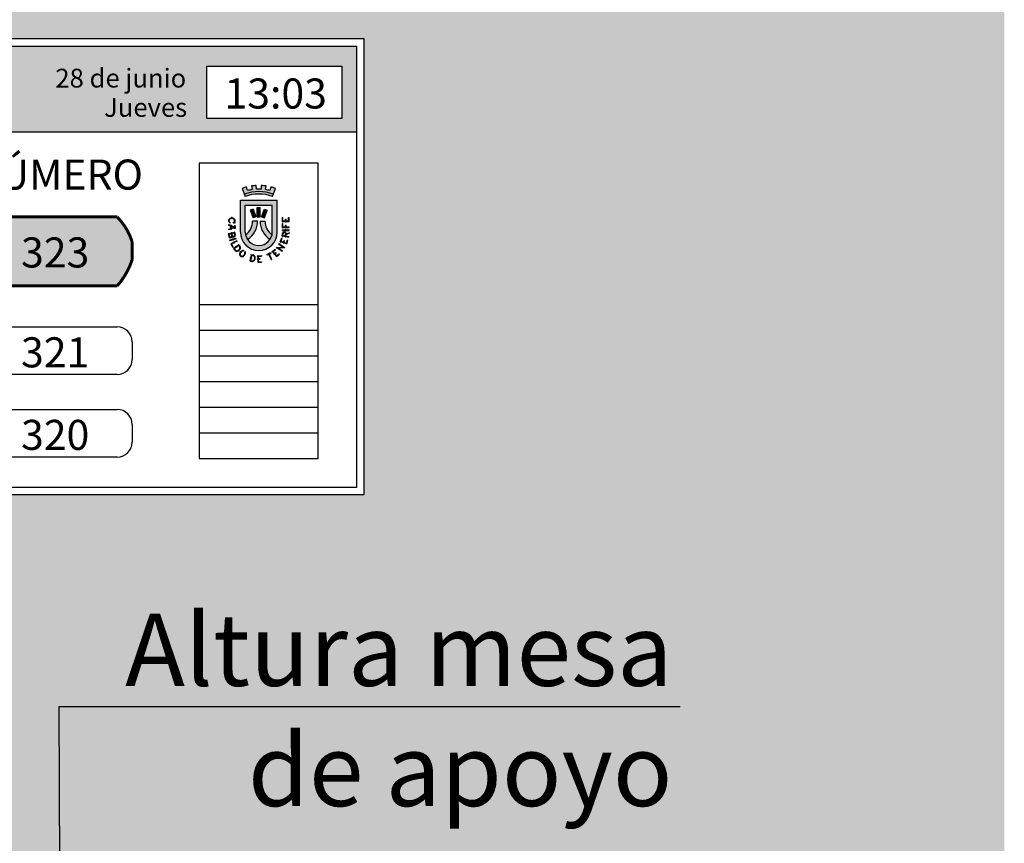
# Model space of a CAD drawing. Units: millimetres. Extents: x -0.9 to 13.3, y -0.1 to 10.8.
# Drawn here: x 3.1 to 4.4, y 8 to 9.1 of the extents above; entities that cross this region are included whole.
import ezdxf

# ---------------------------------------------------------------- set-up
doc = ezdxf.new("R2010")
doc.units = ezdxf.units.MM
doc.linetypes.add('LÍNEAS_OCULTAS2', pattern=[0.1875, 0.125, -0.0625])
doc.layers.add('Cotas', color=3, linetype='Continuous')
doc.styles.add('Directriz', font='verdana.ttf', dxfattribs={"height": 0.144})
doc.dimstyles.new('directriz', dxfattribs={"dimscale": 0.075, "dimtxt": 0.144, "dimasz": 2.2, "dimexe": 1.5, "dimexo": 3, "dimgap": 0.75, "dimtad": 0, "dimtih": 1, "dimtoh": 1, "dimzin": 0, "dimdsep": 46, "dimtxsty": 'Directriz', "dimblk": 'ARCHTICK', "dimcen": 2.5, "dimdle": 1.5, "dimclrd": 256, "dimclre": 256, "dimclrt": 4, "dimadec": 0, "dimazin": 0, "dimtfac": 1, "dimtmove": 0, "dimatfit": 3, "dimfxl": 0.44, "dimtolj": 1, "dimtzin": 0, "dimarcsym": 0})

# ---------------------------------------------------------------- blocks, each defined once
blk = doc.blocks.new('_ArchTick')
at = {"color": 0, "linetype": 'ByBlock', "const_width": 0.15}
blk.add_lwpolyline([(-0.5, -0.5), (0.5, 0.5)], dxfattribs=at)
blk = doc.blocks.new('Panel gestor turnos')
at = {"true_color": 0xb8b8b8}
h = blk.add_hatch(color=9, dxfattribs=at)
h.paths.add_polyline_path([(0.7177644754551693, -0.1063215296751423), (0.7177644754551693, -0.03646720271285631), (0.8971966771982807, -0.03646720271285631), (0.8971966771982807, -0.1063215296751423)])
h.paths.add_polyline_path([(0.9167118336199565, -0.009999999999990905), (0.01000000000021828, -0.009999999999990905), (0.01000000000021828, -0.1241457308960889), (0.9167118336199565, -0.1241457308960889)])
for points in [[(0.7718472716119322, -0.2021689234738915), (0.7706033928698162, -0.1974308886856306, 0.02431993129657644), (0.7646985456053699, -0.199292254935699), (0.7675287085426135, -0.2069503428838289, -0.1788705494680771), (0.8060189244911271, -0.2069503428838289), (0.8088490874283707, -0.199292254935699, 0.024319931296514), (0.8029442401643792, -0.1974308886856306), (0.8017003614222631, -0.2021689234738915, 0.02567933070792909), (0.7957931230957911, -0.2009382850776547), (0.7965447319775194, -0.1960976970899537, 0.02567933070791179), (0.790042268171419, -0.1954275707489614), (0.789790848813027, -0.2003197069168436, 0.02567933070787091), (0.7837567842207136, -0.2003197069168436), (0.7835053648627763, -0.1954275707489614, 0.02567933070791126), (0.7770029010562212, -0.1960976970899537), (0.7777545099379495, -0.2009382850776547, 0.02567933070791032)], [(0.7675287085426135, -0.2069503428838289), (0.7686607737177837, -0.2100135780633536, -0.1788705494680418), (0.8048868593164116, -0.2100135780633536), (0.8060189244911271, -0.2069503428838289, 0.1788705494680771)]]:
    blk.add_hatch(color=164).paths.add_polyline_path(points)
h = blk.add_hatch(color=164)
edge = h.paths.add_edge_path()
edge.add_line((0.7622808542732855, -0.2149380088931139), (0.8112667787609098, -0.2149380088931139))
edge.add_line((0.8112667787609098, -0.2149380088931139), (0.8112667787609098, -0.2573924767823428))
edge.add_arc((0.7867738165168703, -0.2573924767823428), 0.02449296224375225, -180, 0, ccw=False)
edge.add_line((0.7622808542732855, -0.2573924767823428), (0.7622808542732855, -0.2149380088931139))
edge = h.paths.add_edge_path(flags=16)
edge.add_line((0.7688123108714535, -0.2214694654915093), (0.804735322162287, -0.2214694654915093))
edge.add_line((0.804735322162287, -0.2214694654915093), (0.804735322162287, -0.2573924767823428))
edge.add_arc((0.7867738165168703, -0.2573924767823428), 0.01796150564541831, -180, 0, ccw=False)
edge.add_line((0.7688123108714535, -0.2573924767823428), (0.7688123108714535, -0.2214694654915093))
at = {"true_color": 0xb8b8b8, "transparency": 33554508}
h = blk.add_hatch(color=9, dxfattribs=at)
h.dxf.hatch_style = 1
h.paths.add_polyline_path([(0.6183420161655704, -0.2707011305678861, 0.04714440886017699), (0.6124841517889763, -0.256558994944271, 0.1989123673800722), (0.5983420161655886, -0.2507011305679043), (0.4297612322834539, -0.2507011305679043, 0.19891236737934), (0.4156190966596114, -0.2565589949440437, 0.04714440886029606), (0.4097612322834721, -0.2707011305678861), (0.4097612322834721, -0.2940404585626766, 0.03790102571758094), (0.4156190966596114, -0.3081825941865191, 0.1989123673792511), (0.4297612322834539, -0.3140404585626584), (0.5983420161655886, -0.3140404585626584, 0.1989123673793599), (0.6124841517889763, -0.3081825941865191, 0.03790102571750847), (0.6183420161655704, -0.2940404585626766)])
h.paths.add_polyline_path([(0.5983420161655886, -0.2373307789594037), (0.4297612322834539, -0.2373307789594037, 0.07374870391157566), (0.4156190966596114, -0.2565589949440437, -0.1989123673793363), (0.4297612322834539, -0.2507011305679043), (0.5983420161655886, -0.2507011305679043, -0.1989123673800751), (0.6124841517889763, -0.256558994944271, 0.07374870391182818)])
h.paths.add_polyline_path([(0.6124841517889763, -0.3081825941865191, -0.1989123673793584), (0.5983420161655886, -0.3140404585626584), (0.4297612322834539, -0.3140404585626584, -0.1989123673792576), (0.4156190966596114, -0.3081825941865191, 0.06274068895552427), (0.4297612322834539, -0.329132446079484), (0.5983420161655886, -0.329132446079484, 0.06274068895538973)])
h.paths.add_polyline_path([(0.2746557280961497, -0.2390719758741398), (0.106074944214015, -0.2390719758741398, 0.0857857422183173), (0.0919328085901725, -0.2565589949440437, -0.1989123673793076), (0.106074944214015, -0.2507011305679043), (0.2746557280961497, -0.2507011305679043, -0.1989123673800762), (0.2887978637195374, -0.256558994944271, 0.08578574221862385)])
h.paths.add_polyline_path([(0.2946557280961315, -0.2707011305678861, 0.05815797052243775), (0.2887978637195374, -0.256558994944271, 0.1989123673801044), (0.2746557280961497, -0.2507011305679043), (0.106074944214015, -0.2507011305679043, 0.1989123673792884), (0.0919328085901725, -0.2565589949440437, 0.05815797052261319), (0.08607494421403317, -0.2707011305678861), (0.08607494421403317, -0.2940404585626766, 0.03275333453278809), (0.0919328085901725, -0.3081825941865191, 0.1989123673792672), (0.106074944214015, -0.3140404585626584), (0.2746557280961497, -0.3140404585626584, 0.1989123673793367), (0.2887978637195374, -0.3081825941865191, 0.03275333453271392), (0.2946557280961315, -0.2940404585626766)])
h.paths.add_polyline_path([(0.2887978637195374, -0.3081825941865191, -0.1989123673793689), (0.2746557280961497, -0.3140404585626584), (0.106074944214015, -0.3140404585626584, -0.1989123673792391), (0.0919328085901725, -0.3081825941865191, 0.05615862388017341), (0.106074944214015, -0.3302277628927186), (0.2746557280961497, -0.3302277628927186, 0.05615862388002955)])
h = blk.add_hatch(color=164)
h.paths.add_polyline_path([(0.7851409523673283, -0.24269669943601), (0.7786094957691603, -0.24269669943601, -0.2396792394580321), (0.769214157915485, -0.2611705814465495, 0.09363901937240679), (0.771803005507536, -0.2673167149275741, 0.2534727247310624)])
h.paths.add_polyline_path([(0.8017446275266593, -0.2673167149275741, 0.09363901937238261), (0.8043334751182556, -0.2611705814465495, -0.2396792394582257), (0.794938137265035, -0.24269669943601), (0.7884066806664123, -0.24269669943601, 0.2534727247311768)])
at = {"color": 4}
for p, q in [((0.7073989511418404, -0.1656987636399663), (0.7073989511418404, -0.5586788002210596)), ((0.8658200208556082, -0.1656987636399663), (0.7073989511418404, -0.1656987636399663)), ((0.8658200208556082, -0.5586788002210596), (0.8658200208556082, -0.1656987636399663)), ((0.7073989511418404, -0.3538237694106101), (0.8658200208556082, -0.3538237694106101)), ((0.7073989511418404, -0.3879662745457608), (0.8658200208556082, -0.3879662745457608)), ((0.7073989511418404, -0.4221087796806842), (0.8658200208556082, -0.4221087796806842)), ((0.7073989511418404, -0.4562512848158349), (0.8658200208556082, -0.4562512848158349)), ((0.7073989511418404, -0.4903937899509856), (0.8658200208556082, -0.4903937899509856)), ((0.7073989511418404, -0.5245362950859089), (0.8658200208556082, -0.5245362950859089)), ((0.7073989511418404, -0.5586788002210596), (0.8658200208556082, -0.5586788002210596))]:
    blk.add_line(p, q, dxfattribs=at)
at = {"color": 164}
for p, q in [((0.7770029010562212, -0.1960976970897264), (0.7777545099379495, -0.2009382850776547)), ((0.7837567842207136, -0.2003197069168436), (0.7835053648627763, -0.1954275707489614)), ((0.790042268171419, -0.1954275707489614), (0.789790848813027, -0.2003197069168436)), ((0.7957931230957911, -0.2009382850776547), (0.7965447319775194, -0.1960976970897264)), ((0.7646985456053699, -0.199292254935699), (0.7686607737177837, -0.2100135780633536)), ((0.7718472716119322, -0.2021689234738915), (0.7706033928698162, -0.1974308886856306)), ((0.8029442401643792, -0.1974308886856306), (0.8017003614222631, -0.2021689234738915)), ((0.8048868593164116, -0.2100135780633536), (0.8088490874283707, -0.199292254935699)), ((0.7622808542732855, -0.2149380088931139), (0.8112667787609098, -0.2149380088931139)), ((0.7622808542732855, -0.2573924767823428), (0.7622808542732855, -0.2149380088931139)), ((0.7688123108714535, -0.2214694654915093), (0.804735322162287, -0.2214694654915093)), ((0.7688123108714535, -0.2573924767823428), (0.7688123108714535, -0.2214694654915093)), ((0.804735322162287, -0.2573924767823428), (0.804735322162287, -0.2214694654915093)), ((0.8112667787609098, -0.2573924767823428), (0.8112667787609098, -0.2149380088931139)), ((0.7793000413385016, -0.2270261605797259), (0.7754709973642093, -0.2284412420485751)), ((0.7754709973642093, -0.2284412420485751), (0.7791502091831717, -0.2383967563812348)), ((0.7793000413385016, -0.2270261605797259), (0.7829792531570092, -0.2369816749123856)), ((0.7847327363301702, -0.2369816749123856), (0.7847327363301702, -0.2247351937905933)), ((0.7847327363301702, -0.2247351937905933), (0.7888148967040252, -0.2247351937905933)), ((0.7888148967040252, -0.2369816749123856), (0.7888148967040252, -0.2247351937905933)), ((0.7905683798767313, -0.2369816749123856), (0.794247591695239, -0.2270261605797259)), ((0.794247591695239, -0.2270261605797259), (0.7980766356695312, -0.2284412420485751)), ((0.7943974238510236, -0.2383967563812348), (0.7980766356695312, -0.2284412420485751)), ((0.7464377399364821, -0.2474403562234784), (0.7492025541159819, -0.2484206556835034)), ((0.7464377399364821, -0.2474403562234784), (0.7464377399364821, -0.2481401625150284)), ((0.7464377399364821, -0.2481401625150284), (0.749056459944768, -0.2490686624589671)), ((0.7486447106193737, -0.2452391410799919), (0.7486447106193737, -0.244498751016863)), ((0.7493466919031562, -0.2479192828882333), (0.749968759082094, -0.2481398445897867)), ((0.7498266985280679, -0.2486419538940936), (0.7546042962571846, -0.2503359109452958)), ((0.750521018096606, -0.2381601265635709), (0.750521018096606, -0.2386816924563391)), ((0.750521018096606, -0.2393426043070122), (0.750521018096606, -0.2398646647061469)), ((0.7511805923554675, -0.2381601265635709), (0.7511805923554675, -0.2386816924563391)), ((0.7511805923554675, -0.2393426043070122), (0.7511805923554675, -0.2398646647061469)), ((0.7530568998326999, -0.2451839179693707), (0.7530568998326999, -0.244498751016863)), ((0.7530568998326999, -0.2451839179693707), (0.7552638705160462, -0.2451839179693707)), ((0.7541489007630844, -0.2445243437107365), (0.7552638705160462, -0.2445243437107365)), ((0.7552638705160462, -0.2451839179693707), (0.7552638705160462, -0.2445243437107365)), ((0.7851409523673283, -0.24269669943601), (0.7786094957691603, -0.24269669943601)), ((0.7829792531570092, -0.2369816749123856), (0.7791502091831717, -0.2383967563812348)), ((0.7847327363301702, -0.2369816749123856), (0.7888148967040252, -0.2369816749123856)), ((0.7884066806664123, -0.24269669943601), (0.794938137265035, -0.24269669943601)), ((0.7905683798767313, -0.2369816749123856), (0.7943974238510236, -0.2383967563812348)), ((0.8182837625181492, -0.2438009400534611), (0.8182837625181492, -0.2381559231380379)), ((0.8182837625181492, -0.2381559231380379), (0.8189433367770107, -0.2381559231380379)), ((0.8182837625181492, -0.2438009400534611), (0.8189433367770107, -0.2438009400534611)), ((0.8182837625181492, -0.2460573783075688), (0.8189433367770107, -0.2460573783075688)), ((0.8182837625181492, -0.251702395222992), (0.8182837625181492, -0.2460573783075688)), ((0.8189433367770107, -0.2426206492746132), (0.8189433367770107, -0.2381559231380379)), ((0.8189433367770107, -0.2426206492746132), (0.822367040678273, -0.2426206492746132)), ((0.8189433367770107, -0.2438009400534611), (0.8189433367770107, -0.2432802235334748)), ((0.8189433367770107, -0.2432802235334748), (0.822367040678273, -0.2432802235334748)), ((0.8189433367770107, -0.2505221044439168), (0.8189433367770107, -0.2460573783075688)), ((0.822367040678273, -0.2402371362838949), (0.8230266149371346, -0.2402371362838949)), ((0.822367040678273, -0.2426206492746132), (0.822367040678273, -0.2402371362838949)), ((0.822367040678273, -0.2438009400534611), (0.822367040678273, -0.2432802235334748)), ((0.822367040678273, -0.2438009400534611), (0.8230266149371346, -0.2438009400534611)), ((0.822367040678273, -0.2481385914534258), (0.8230266149371346, -0.2481385914534258)), ((0.822367040678273, -0.2505221044439168), (0.822367040678273, -0.2481385914534258)), ((0.8230266149371346, -0.2426206492746132), (0.8230266149371346, -0.2402371362838949)), ((0.8230266149371346, -0.2426206492746132), (0.8264503188388517, -0.2426206492746132)), ((0.8230266149371346, -0.2438009400534611), (0.8230266149371346, -0.2432802235334748)), ((0.8230266149371346, -0.2432802235334748), (0.8271098930977132, -0.2432802235334748)), ((0.8230266149371346, -0.2505221044439168), (0.8230266149371346, -0.2481385914534258)), ((0.8264503188388517, -0.2426206492746132), (0.8264503188388517, -0.2381559231380379)), ((0.8264503188388517, -0.2381559231380379), (0.8271098930977132, -0.2381559231380379)), ((0.8271098930977132, -0.2432802235334748), (0.8271098930977132, -0.2381559231380379)), ((0.7499425292294291, -0.2590304194175133), (0.7459643118918393, -0.2599507168420132)), ((0.7459643118918393, -0.2599507168420132), (0.7467217896905822, -0.2632251053503296)), ((0.7490552268627653, -0.2528946131581051), (0.7464377399364821, -0.2538177630169685)), ((0.7492008830581653, -0.253542635877011), (0.7464377399364821, -0.2545171565736837)), ((0.7464377399364821, -0.2538177630169685), (0.7464377399364821, -0.2545171565736837)), ((0.7500911853994694, -0.2596730231414313), (0.7467555717857977, -0.2604446643961182)), ((0.7467555717857977, -0.2604446643961182), (0.7473643934145002, -0.2630764491805166)), ((0.749967094965541, -0.2538245568046023), (0.7493446840767319, -0.2540440721413688)), ((0.7544654754342446, -0.2509864965770703), (0.7496848681439587, -0.2526725477664513)), ((0.7496858349118156, -0.2492918152279344), (0.7544654754342446, -0.2509864965770703)), ((0.7504677728193201, -0.25837444451804), (0.7498251690954021, -0.258523100687853)), ((0.7498251690954021, -0.258523100687853), (0.7499425292294291, -0.2590304194175133)), ((0.7546042962571846, -0.2516369300333281), (0.7498253373710213, -0.2533223998541416)), ((0.7500911853994694, -0.2596730231414313), (0.750700007028172, -0.2623048079256023)), ((0.7504677728193201, -0.25837444451804), (0.7505851329533471, -0.2588817632474729)), ((0.7539207465670188, -0.2581101219927859), (0.7505851329533471, -0.2588817632474729)), ((0.7540694027370591, -0.2587527257169313), (0.7507337891233874, -0.2595243669716183)), ((0.7507337891233874, -0.2595243669716183), (0.75134261075209, -0.2621561517557893)), ((0.7544459901569098, -0.2574541470935401), (0.7538033864329918, -0.2576028032633531)), ((0.7538033864329918, -0.2576028032633531), (0.7539207465670188, -0.2581101219927859)), ((0.7540694027370591, -0.2587527257169313), (0.7546782243657617, -0.2613845105011023)), ((0.7544459901569098, -0.2574541470935401), (0.7553208280896797, -0.2612358543312894)), ((0.7552638705160462, -0.2490949830410045), (0.7546042962571846, -0.2490949830410045)), ((0.7546042962571846, -0.2490949830410045), (0.7546042962571846, -0.2503359109452958)), ((0.7546042962571846, -0.2516369300333281), (0.7546042962571846, -0.2528783575410216)), ((0.7552638705160462, -0.2528783575410216), (0.7546042962571846, -0.2528783575410216)), ((0.7552638705160462, -0.2490949830410045), (0.7552638705160462, -0.2528783575410216)), ((0.8177873913373332, -0.2629633720291622), (0.8184459321469149, -0.2592972279410333)), ((0.8182837625181492, -0.251702395222992), (0.8189433367770107, -0.251702395222992)), ((0.8182837625181492, -0.254479549997086), (0.822367040678273, -0.254479549997086)), ((0.8182837625181492, -0.2551391242559475), (0.8182837625181492, -0.254479549997086)), ((0.8182837625181492, -0.2551391242559475), (0.822367040678273, -0.2551391242559475)), ((0.8186452484696929, -0.2619182855894451), (0.8190951162373494, -0.259413839346962)), ((0.8186452484696929, -0.2619182855894451), (0.822015019306491, -0.2625235895716287)), ((0.8189433367770107, -0.2505221044439168), (0.822367040678273, -0.2505221044439168)), ((0.8189433367770107, -0.251702395222992), (0.8189433367770107, -0.2511816787027783)), ((0.8189433367770107, -0.2511816787027783), (0.822367040678273, -0.2511816787027783)), ((0.822015019306491, -0.2625235895716287), (0.8224648870741476, -0.2600191433291457)), ((0.822367040678273, -0.251702395222992), (0.822367040678273, -0.2511816787027783)), ((0.822367040678273, -0.251702395222992), (0.8230266149371346, -0.251702395222992)), ((0.822367040678273, -0.254479549997086), (0.822367040678273, -0.2539588334768723)), ((0.822367040678273, -0.2539588334768723), (0.8230266149371346, -0.2539588334768723)), ((0.822367040678273, -0.2556598407759338), (0.822367040678273, -0.2551391242559475)), ((0.822367040678273, -0.2556598407759338), (0.8230266149371346, -0.2556598407759338)), ((0.8226642033969256, -0.2626402009775575), (0.8229704591753944, -0.260935253015532)), ((0.8274154518603609, -0.2592853855412613), (0.8229704591753944, -0.260935253015532)), ((0.8230266149371346, -0.2505221044439168), (0.8271098930977132, -0.2505221044439168)), ((0.8230266149371346, -0.251702395222992), (0.8230266149371346, -0.2511816787027783)), ((0.8230266149371346, -0.2511816787027783), (0.8271098930977132, -0.2511816787027783)), ((0.8230266149371346, -0.254479549997086), (0.8230266149371346, -0.2539588334768723)), ((0.8230266149371346, -0.254479549997086), (0.8271098930977132, -0.254479549997086)), ((0.8230266149371346, -0.2551391242559475), (0.8271098930977132, -0.2551391242559475)), ((0.8230266149371346, -0.2556598407759338), (0.8230266149371346, -0.2551391242559475)), ((0.8275508555307169, -0.2585315835606252), (0.8231053622575928, -0.2601816368405707)), ((0.8271098930977132, -0.2511816787027783), (0.8271098930977132, -0.2505221044439168)), ((0.8271098930977132, -0.2551391242559475), (0.8271098930977132, -0.254479549997086)), ((0.8274154518603609, -0.2592853855412613), (0.8275508555307169, -0.2585315835606252)), ((0.08607494421403317, -0.2940404585626766), (0.08607494421403317, -0.2707011305678861)), ((0.2946557280961315, -0.2707011305678861), (0.2946557280961315, -0.2940404585626766)), ((0.4097612322834721, -0.2940404585626766), (0.4097612322834721, -0.2707011305678861)), ((0.6183420161655704, -0.2707011305678861), (0.6183420161655704, -0.2940404585626766)), ((0.7518027859628091, -0.2672226532235982), (0.7478819458183352, -0.2683629045538964)), ((0.7478819458183352, -0.2683629045538964), (0.7480661312688426, -0.2689962401070716)), ((0.7519869714128617, -0.2678559887767733), (0.7480661312688426, -0.2689962401070716)), ((0.7533084312003666, -0.271191999318944), (0.7496410753769851, -0.2729874551944249)), ((0.7496410753769851, -0.2729874551944249), (0.751906311986204, -0.2776143740634325)), ((0.7535984522155559, -0.2717843894047292), (0.7505234864779595, -0.2732898242647934)), ((0.7505234864779595, -0.2732898242647934), (0.7524987020715344, -0.2773243530480158)), ((0.7522907119500815, -0.2665384660210748), (0.7516573763969063, -0.2667226514711274)), ((0.7516573763969063, -0.2667226514711274), (0.7518027859628091, -0.2672226532235982)), ((0.7519869714128617, -0.2678559887767733), (0.7521323809792193, -0.2683559905292441)), ((0.7527657165319397, -0.2681718050791915), (0.7521323809792193, -0.2683559905292441)), ((0.7522907119500815, -0.2665384660210748), (0.7524361215159843, -0.2670384677735456)), ((0.7563569616604582, -0.2658982164432473), (0.7524361215159843, -0.2670384677735456)), ((0.7565411471105108, -0.2665315519964224), (0.7526203069660369, -0.2676718033267207)), ((0.7526203069660369, -0.2676718033267207), (0.7527657165319397, -0.2681718050791915)), ((0.7536718573260259, -0.2704343019202042), (0.7530794672406955, -0.2707243229356209)), ((0.7530794672406955, -0.2707243229356209), (0.7533084312003666, -0.271191999318944)), ((0.7535984522155559, -0.2717843894047292), (0.753827416175227, -0.2722520657880523)), ((0.7536718573260259, -0.2704343019202042), (0.753900821285697, -0.2709019783035274)), ((0.7544198062610121, -0.2719620447726356), (0.753827416175227, -0.2722520657880523)), ((0.7575681771090785, -0.2691065224280464), (0.753900821285697, -0.2709019783035274)), ((0.7578581981242678, -0.2696989125136042), (0.754190842301341, -0.2714943683893125)), ((0.754190842301341, -0.2714943683893125), (0.7544198062610121, -0.2719620447726356)), ((0.7563569616604582, -0.2658982164432473), (0.7565411471105108, -0.2665315519964224)), ((0.7596835176341301, -0.27464240576046), (0.7569677348619734, -0.2767271772925142)), ((0.7575681771090785, -0.2691065224280464), (0.7578581981242678, -0.2696989125136042)), ((0.7598896351755684, -0.2738277282437593), (0.7593664414471277, -0.2742293580802198)), ((0.7593664414471277, -0.2742293580802198), (0.7596835176341301, -0.27464240576046)), ((0.7598896351755684, -0.2738277282437593), (0.7618128301351135, -0.2763330290199519)), ((0.8134431538501303, -0.2738940280794395), (0.814423701072883, -0.2725040809668826)), ((0.8134431538501303, -0.2738940280794395), (0.8139821129343545, -0.2742742402679141)), ((0.8139821129343545, -0.2742742402679141), (0.8142822804516072, -0.2738487462538615)), ((0.8142822804516072, -0.2738487462538615), (0.8198995340462716, -0.2778114743057358)), ((0.814423701072883, -0.2725040809668826), (0.8149626601571072, -0.2728842931553572)), ((0.8146624926398545, -0.2733097871694099), (0.8149626601571072, -0.2728842931553572)), ((0.8146624926398545, -0.2733097871694099), (0.8213356452961307, -0.2780174060758327)), ((0.8154327347619983, -0.2704893094407907), (0.8173099557634487, -0.2651655647730422)), ((0.8154327347619983, -0.2704893094407907), (0.8160547709749153, -0.2707086474285916)), ((0.8160547709749153, -0.2707086474285916), (0.8162279325442796, -0.270217566207748)), ((0.8162279325442796, -0.270217566207748), (0.8194567847622238, -0.2713561011250931)), ((0.8164472705316257, -0.2695955299950583), (0.8179319919763657, -0.265384902760843)), ((0.8164472705316257, -0.2695955299950583), (0.8196761227500247, -0.2707340649121761)), ((0.8173099557634487, -0.2651655647730422), (0.8179319919763657, -0.265384902760843)), ((0.8177873913373332, -0.2629633720291622), (0.8184365754273131, -0.263079983435091)), ((0.8184365754273131, -0.263079983435091), (0.8185286370635367, -0.2625674696796523)), ((0.8185286370635367, -0.2625674696796523), (0.8218984079007896, -0.2631727736618359)), ((0.8192836231928595, -0.2718471823457094), (0.8194567847622238, -0.2713561011250931)), ((0.8192836231928595, -0.2718471823457094), (0.8199056594057765, -0.2720665203335102)), ((0.8196761227500247, -0.2707340649121761), (0.8204687475922583, -0.2684862036985578)), ((0.8199056594057765, -0.2720665203335102), (0.8200788209751408, -0.2715754391126666)), ((0.8200788209751408, -0.2715754391126666), (0.8239297094060021, -0.2729333120175852)), ((0.8202981589629417, -0.2709534028999769), (0.8210907838051753, -0.2687055416863586)), ((0.8202981589629417, -0.2709534028999769), (0.8235270111808859, -0.2720919378170947)), ((0.8204687475922583, -0.2684862036985578), (0.8210907838051753, -0.2687055416863586)), ((0.821806346264566, -0.2636852874172746), (0.8218984079007896, -0.2631727736618359)), ((0.821806346264566, -0.2636852874172746), (0.8224555303545458, -0.2638018988232034)), ((0.8224555303545458, -0.2638018988232034), (0.8225475919907694, -0.2632893850677647)), ((0.8225475919907694, -0.2632893850677647), (0.8265665469180021, -0.2640113004558771)), ((0.8226642033969256, -0.2626402009775575), (0.8266831583241583, -0.2633621163656699)), ((0.8235270111808859, -0.2720919378170947), (0.8250117326256259, -0.2678813105828795)), ((0.8239297094060021, -0.2729333120175852), (0.8256337688385429, -0.2681006485704529)), ((0.8250117326256259, -0.2678813105828795), (0.8256337688385429, -0.2681006485704529)), ((0.8265665469180021, -0.2640113004558771), (0.8266831583241583, -0.2633621163656699)), ((0.7524987020715344, -0.2773243530480158), (0.751906311986204, -0.2776143740634325)), ((0.7564445411339875, -0.2771288071289746), (0.7532055646333902, -0.2796152084977166)), ((0.7532055646333902, -0.2796152084977166), (0.7548116834063876, -0.281707461593669)), ((0.7568461709702206, -0.2776520008574153), (0.7541303881985186, -0.2797367723894695)), ((0.7541303881985186, -0.2797367723894695), (0.7553348771348283, -0.2813058317572086)), ((0.7566506586754258, -0.276314129612274), (0.7561274649469851, -0.2767157594487344)), ((0.7561274649469851, -0.2767157594487344), (0.7564445411339875, -0.2771288071289746)), ((0.7566506586754258, -0.276314129612274), (0.7569677348619734, -0.2767271772925142)), ((0.7568461709702206, -0.2776520008574153), (0.7571632471572229, -0.2780650485376555)), ((0.7576864408852089, -0.277663418701195), (0.7571632471572229, -0.2780650485376555)), ((0.7600851474703632, -0.2751655994889006), (0.7573693646986612, -0.2772503710209548)), ((0.7573693646986612, -0.2772503710209548), (0.7576864408852089, -0.277663418701195)), ((0.7600851474703632, -0.2751655994889006), (0.7612896364066728, -0.2767346588564124)), ((0.7617224334353523, -0.2838202941632062), (0.7621360531743449, -0.2841380199756713)), ((0.7621242307350258, -0.2832972290304951), (0.7625378504740183, -0.2836149548431877)), ((0.7626601790634595, -0.2845406321052906), (0.7630741909629251, -0.284858659159454)), ((0.763061976363133, -0.2840175669725795), (0.7634759882625985, -0.2843355940269703)), ((0.766641017947677, -0.2819828917365612), (0.7665268329774335, -0.2826326513670665)), ((0.7686185419038338, -0.2835019449792071), (0.7680201842617862, -0.283779782911779)), ((0.7767731456137881, -0.2879167106254954), (0.7759698311369903, -0.2912448383658557)), ((0.7764217234171156, -0.2871533716856902), (0.7762669654225647, -0.2877945332611489)), ((0.7762669654225647, -0.2877945332611489), (0.7767731456137881, -0.2879167106254954)), ((0.7764217234171156, -0.2871533716856902), (0.7794919104358087, -0.2878944266781218)), ((0.7774143071892468, -0.2880714686202737), (0.7766109927124489, -0.291399596360634)), ((0.7774143071892468, -0.2880714686202737), (0.7793371524412578, -0.2885355882538079)), ((0.7974172684826044, -0.2870495279412353), (0.8024173077624255, -0.2847449516000324)), ((0.7974172684826044, -0.2870495279412353), (0.7979113250203227, -0.2881214395329152)), ((0.7979113250203227, -0.2881214395329152), (0.7985103344390154, -0.2878453491148321)), ((0.7982923683198351, -0.2873724469420722), (0.7998853776343822, -0.2866382103945853)), ((0.7982923683198351, -0.2873724469420722), (0.7985103344390154, -0.2878453491148321)), ((0.7998853776343822, -0.2866382103945853), (0.8033038068992937, -0.2940548796941584)), ((0.8004843870535296, -0.2863621199765021), (0.8020943887613612, -0.2856200514370357)), ((0.8004843870535296, -0.2863621199765021), (0.8039028163184412, -0.2937787892760753)), ((0.8020943887613612, -0.2856200514370357), (0.8023123548809963, -0.2860929536097956)), ((0.8023123548809963, -0.2860929536097956), (0.802911364299689, -0.2858168631917124)), ((0.8024173077624255, -0.2847449516000324), (0.802911364299689, -0.2858168631917124)), ((0.8043320980395947, -0.2835570223921877), (0.8087183283610102, -0.280003545286263)), ((0.8043320980395947, -0.2835570223921877), (0.8047472929029027, -0.2840695176878398)), ((0.8047472929029027, -0.2840695176878398), (0.8051518944521376, -0.2837417322691635)), ((0.8051518944521376, -0.2837417322691635), (0.8073070790360362, -0.2864019818466659)), ((0.8056643897480171, -0.2833265374056282), (0.8091335232243182, -0.2805160405819151)), ((0.8056643897480171, -0.2833265374056282), (0.8078195743319156, -0.2859867869831305)), ((0.8069024774868012, -0.2867297672653422), (0.8073070790360362, -0.2864019818466659)), ((0.8069024774868012, -0.2867297672653422), (0.807317672350564, -0.2872422625609943)), ((0.807317672350564, -0.2872422625609943), (0.8077222738997989, -0.286914477142318)), ((0.8077222738997989, -0.286914477142318), (0.8102926533470054, -0.2900872220156998)), ((0.8078195743319156, -0.2859867869831305), (0.8096715859569485, -0.2844863913296649)), ((0.8082347691956784, -0.2864992822787826), (0.8100867808207113, -0.284998886625317)), ((0.8082347691956784, -0.2864992822787826), (0.8103899537791222, -0.289159531856285)), ((0.8087183283610102, -0.280003545286263), (0.8091335232243182, -0.2805160405819151)), ((0.8096715859569485, -0.2844863913296649), (0.8100867808207113, -0.284998886625317)), ((0.8102826976887627, -0.2783740437400866), (0.8109448775926467, -0.277435389258244)), ((0.8102826976887627, -0.2783740437400866), (0.8108216567734416, -0.2787542559285612)), ((0.8102926533470054, -0.2900872220156998), (0.8142742821196407, -0.2868615303284514)), ((0.8103899537791222, -0.289159531856285), (0.813859087255878, -0.2863490350327993)), ((0.8108216567734416, -0.2787542559285612), (0.8111218242902396, -0.2783287619145085)), ((0.8109448775926467, -0.277435389258244), (0.8198995340462716, -0.2778114743057358)), ((0.8111218242902396, -0.2783287619145085), (0.8177949769465158, -0.2830363808209313)), ((0.8119981376985379, -0.2781397806593304), (0.8209831056310577, -0.2785171387533865)), ((0.8119981376985379, -0.2781397806593304), (0.8181751891347631, -0.2824974217364797)), ((0.813859087255878, -0.2863490350327993), (0.8142742821196407, -0.2868615303284514)), ((0.8177949769465158, -0.2830363808209313), (0.8181751891347631, -0.2824974217364797)), ((0.8209831056310577, -0.2785171387533865), (0.8213356452961307, -0.2780174060758327)), ((0.7758150731424394, -0.2918859999415417), (0.7748570006706359, -0.2958552892573607)), ((0.7748570006706359, -0.2958552892573607), (0.7774210074981056, -0.2964741668856732)), ((0.7754636509457669, -0.2911226610015092), (0.775308892951216, -0.2917638225771952)), ((0.775308892951216, -0.2917638225771952), (0.7758150731424394, -0.2918859999415417)), ((0.7754636509457669, -0.2911226610015092), (0.7759698311369903, -0.2912448383658557)), ((0.776456234717898, -0.29204075793632), (0.7756529202411002, -0.2953688856766803)), ((0.7756529202411002, -0.2953688856766803), (0.7775757654931112, -0.2958330053102145)), ((0.776456234717898, -0.29204075793632), (0.7769624149091214, -0.2921629353004391)), ((0.7766109927124489, -0.291399596360634), (0.7771171729036723, -0.2915217737249804)), ((0.7771171729036723, -0.2915217737249804), (0.7769624149091214, -0.2921629353004391)), ((0.7846857447257207, -0.2888331614628896), (0.7903279451329581, -0.2886548624439911)), ((0.7846857447257207, -0.2888331614628896), (0.7847065775140436, -0.2894924066356452)), ((0.7847065775140436, -0.2894924066356452), (0.7852270342295924, -0.2894759596974836)), ((0.7848147159052132, -0.2929144023244135), (0.7853351726203073, -0.2928979553860245)), ((0.7848147159052132, -0.2929144023244135), (0.7848355486935361, -0.2935736474971691)), ((0.7848355486935361, -0.2935736474971691), (0.7853560054090849, -0.2935572005590075)), ((0.7852270342295924, -0.2894759596974836), (0.7853351726203073, -0.2928979553860245)), ((0.7853560054090849, -0.2935572005590075), (0.7854849765881227, -0.2976384414203039)), ((0.7854849765881227, -0.2976384414203039), (0.790606720280266, -0.2974765893397944)), ((0.785886279402348, -0.2894551269089334), (0.790348777921281, -0.2893141076169741)), ((0.785886279402348, -0.2894551269089334), (0.7859944177930629, -0.2928771225977016)), ((0.7859944177930629, -0.2928771225977016), (0.7883767415610237, -0.2928018388502096)), ((0.7860152505818405, -0.2935363677704572), (0.7883975743493465, -0.2934610840231926)), ((0.7860152505818405, -0.2935363677704572), (0.7861233889725554, -0.2969583634592254)), ((0.7861233889725554, -0.2969583634592254), (0.7905858874919431, -0.2968173441670388)), ((0.7883767415610237, -0.2928018388502096), (0.7883975743493465, -0.2934610840231926)), ((0.7903279451329581, -0.2886548624439911), (0.790348777921281, -0.2893141076169741)), ((0.7905858874919431, -0.2968173441670388), (0.790606720280266, -0.2974765893397944)), ((0.8033038068992937, -0.2940548796941584), (0.8039028163184412, -0.2937787892760753))]:
    blk.add_line(p, q, dxfattribs=at)
at = {"color": 164, "lineweight": 25, "const_width": 0.004}
for points in [[(0.4097612322834721, -0.2707011305678861, -0.1213149051715355), (0.4297612322834539, -0.2373307789594037), (0.5983420161655886, -0.2373307789594037, -0.1213149051716676), (0.6183420161655704, -0.2707011305678861), (0.6183420161655704, -0.2940404585626766, -0.1008816047194726), (0.5983420161655886, -0.329132446079484), (0.4297612322834539, -0.329132446079484, -0.1008816047196793), (0.4097612322834721, -0.2940404585626766)], [(0.08607494421403317, -0.2940404585626766), (0.08607494421403317, -0.2707011305678861, -0.1446654667897857), (0.106074944214015, -0.2390719758741398), (0.2746557280961497, -0.2390719758741398, -0.1446654667899145), (0.2946557280961315, -0.2707011305678861), (0.2946557280961315, -0.2940404585626766, -0.08907580285851131), (0.2746557280961497, -0.3302277628927186), (0.106074944214015, -0.3302277628927186, -0.08907580285873158)]]:
    blk.add_lwpolyline(points, format="xyb", close=True, dxfattribs=at)
at = {"color": 164}
for centre, radius, start, end in [((0.7867738165168703, -0.2590253409318848), 0.06368170183375584, 92.94198797779833, 98.82596393341417), ((0.7867738165168703, -0.2590253409318848), 0.06368170183375584, 81.17403606658583, 87.05801202220167), ((0.7867738165168703, -0.2590253409318848), 0.06368170183375584, 104.7099398890185, 110.282559088915), ((0.7867738165168703, -0.2590253409318848), 0.05551738108583087, 69.71744091108499, 110.282559088915), ((0.7867738165168703, -0.2590253409318848), 0.05225165278667148, 69.71744091108499, 110.282559088915), ((0.7867738165168703, -0.2590253409318848), 0.0587831093850054, 98.82596393341417, 104.7099398890185), ((0.7867738165168703, -0.2590253409318848), 0.0587831093850054, 87.05801202220167, 92.94198797779833), ((0.7867738165168703, -0.2590253409318848), 0.0587831093850054, 75.29006011098151, 81.17403606658583), ((0.7867738165168703, -0.2590253409318848), 0.06368170183375584, 69.71744091108499, 75.29006011098151), ((0.749265911470502, -0.2421882391704457), 0.00282817153392154, 152.4370526548407, 179.9999999995831), ((0.749265911470502, -0.2421882391704457), 0.002828171533921424, 180.0000000004039, 207.5629473451477), ((0.7500301797704196, -0.24258715986889), 0.003690287395384434, 128.4343551510629, 152.4370526556447), ((0.7500301797704196, -0.2417893184717741), 0.003690287395384365, 207.5629473443553, 231.5656448489371), ((0.7492659114700473, -0.2421882391704457), 0.00216859727506064, 152.4370526549457, 179.9999999996483), ((0.749265911470502, -0.2421882391704457), 0.0021685972750762, 180.0000000002345, 207.562947344973), ((0.7500301797704196, -0.24258715986889), 0.003030713136550515, 128.4343551505542, 152.437052655132), ((0.7500301797704196, -0.2417893184717741), 0.003030713136564225, 207.5629473446465, 231.5656448492138), ((0.7505269832236081, -0.2432131983300678), 0.004489498146986716, 108.1960152067329, 128.4343551503304), ((0.7505269832236081, -0.2411632800105963), 0.004489498147051968, 231.5656448500765, 245.2120441152647), ((0.7505269832236081, -0.2432131983300678), 0.003829923888114127, 108.1960152073097, 128.4343551508879), ((0.7505269832236081, -0.2411632800105963), 0.003829923888163036, 231.5656448501131, 240.5630988108233), ((0.7508508052260368, -0.2441983394551244), 0.005526495604039081, 93.42109074803429, 108.1960152072561), ((0.7590660293712972, -0.2509848640338532), 0.01019133497523336, 162.4941780809315, 165.4273901044308), ((0.7508508052260368, -0.2441983394551244), 0.004866921345214961, 93.88539265896055, 108.1960152075569), ((0.7590660293712972, -0.2509848640338532), 0.00953176071638586, 162.6337978206522, 165.7708630301053), ((0.7508508052260368, -0.2441983394551244), 0.006047212124070625, 90.00000000015633, 93.12619914679935), ((0.7508508052260368, -0.2441983394551244), 0.004346204824962957, 89.99999999742055, 94.3517484362894), ((0.7508508052260368, -0.2441983394555791), 0.006047212124495857, 86.87380085330545, 89.99999999994789), ((0.7508508052264915, -0.2441983394553517), 0.004346204825270023, 85.64825156386749, 90.00000000273579), ((0.7508508052260368, -0.2441983394551244), 0.00552649560404077, 71.8039847927439, 86.57890925196571), ((0.7508508052260368, -0.2441983394551244), 0.004866921345183794, 71.80398479236075, 86.11460734096057), ((0.7511746272289201, -0.2432131983300678), 0.003829923888151576, 51.56564484943765, 71.80398479301991), ((0.7511746272289201, -0.2432131983300678), 0.004489498146966669, 51.56564484951086, 71.80398479312704), ((0.7511746272289201, -0.2411632800108237), 0.003829923888131399, 299.4369011896194, 308.4343551502938), ((0.7516714306816539, -0.24258715986889), 0.003030713136538797, 27.56294734459982, 51.5656448491772), ((0.7516714306816539, -0.2417893184717741), 0.003030713136552708, 308.4343551510262, 332.4370526556216), ((0.7516714306816539, -0.24258715986889), 0.00369028739542004, 27.5629473450312, 51.56564484961257), ((0.7516714306816539, -0.2417893184717741), 0.003690287395429864, 312.1712527699376, 332.4370526549457), ((0.7524356989820262, -0.2421882391704457), 0.002168597275056861, 359.9999999999218, 27.56294734464652), ((0.7524356989820262, -0.2421882391704457), 0.002168597275072302, 332.4370526554584, 1.693581756785693e-10), ((0.7524356989820262, -0.2421882391704457), 0.002828171533913688, 359.9999999997655, 27.56294734449487), ((0.7524356989820262, -0.2421882391704457), 0.002828171533913828, 332.4370526555051, 2.214683835796676e-10), ((0.7557493976746628, -0.24269669943601), 0.02286009809416878, 306.0865811073937, 0), ((0.7557493976746628, -0.24269669943601), 0.02939155469250271, 303.1065675354573, 0), ((0.8177982353590778, -0.24269669943601), 0.02939155469250271, 180, 236.8934324645427), ((0.8177982353590778, -0.24269669943601), 0.02286009809416878, 180, 233.9134188926064), ((0.7590660293712972, -0.2509848640338532), 0.01019133497523336, 169.1625905889014, 190.8004772119163), ((0.7590660293712972, -0.2509848640338532), 0.01019133497523336, 194.5352241436169, 197.4682565542609), ((0.7590660293712972, -0.2509848640338532), 0.00953176071638586, 169.768731185098, 190.1984997493616), ((0.7590660293712972, -0.2509848640338532), 0.00953176071638586, 194.1958117066515, 197.332657174056), ((0.7530104175589258, -0.2617703311284458), 0.002371426209584266, 223.6038405375874, 13.02534252467397), ((0.7530104175589258, -0.2617703311284458), 0.001711851950736765, 193.0253425246613, 13.02534252467397), ((0.7867738165168703, -0.2573924767823428), 0.02449296224375225, 180, 0), ((0.7867738165168703, -0.2573924767823428), 0.01796150564541831, 180, 0), ((0.8207800016557485, -0.2597164913379402), 0.002371426209584235, 348.6883289795954, 169.8166927368061), ((0.8207800016557485, -0.2597164913379402), 0.001711851950736733, 349.8166927368061, 169.8166927368061), ((0.7490322002213361, -0.2626906285531732), 0.002371426209584205, 193.0253425246613, 342.4468445117468), ((0.7490322002213361, -0.2626906285531732), 0.001711851950736703, 193.0253425246613, 13.02534252466127), ((0.7570550723644374, -0.2799853233273097), 0.002828171533902695, 217.5116585852167, 245.0746059299397), ((0.7570550723644374, -0.2799853233273097), 0.002168597275038611, 217.5116585846433, 245.0746059293919), ((0.7574184005616189, -0.2792035072493491), 0.003690287395392112, 245.0746059295957, 269.0773034341993), ((0.7574184005616189, -0.2792035072493491), 0.003030713136538239, 245.0746059298814, 269.0773034344859), ((0.7574312705696684, -0.2784044001298298), 0.004489498146999491, 269.0773034344077, 289.3156433780039), ((0.7574312705696684, -0.2784044001298298), 0.003829923888214275, 269.0773034344859, 289.3156433780862), ((0.7570882607797103, -0.2774257745581963), 0.004866921345188634, 289.3156433775876, 307.5116585846695), ((0.7570882607797103, -0.2774257745579689), 0.005526495604095571, 289.3156433778348, 307.5116585849014), ((0.7570882607797103, -0.2774257745581963), 0.004866921345182721, 307.5116585857847, 325.7076737928533), ((0.7570882607797103, -0.2774257745581963), 0.005526495604028851, 307.511658585162, 325.7076737922534), ((0.7579450008697677, -0.2780100348973065), 0.003829923888132821, 325.7076737918414, 345.9460137354293), ((0.7657333274169105, -0.2868937774196638), 0.004489498147024673, 160.6660152068322, 180.9043551503982), ((0.7649342162185349, -0.2869063916184587), 0.003690287395379321, 180.9043551506847, 204.9070526552574), ((0.7595694411770637, -0.2780551672865386), 0.002168597275074134, 9.948711240379783, 37.51165858513335), ((0.7667118431349991, -0.287237100468019), 0.005526495604042326, 145.8910907479031, 160.6660152071039), ((0.7579450008697677, -0.2780100348973065), 0.004489498146990146, 325.7076737918199, 345.9460137354041), ((0.7587202891236302, -0.2782041120694885), 0.003030713136543251, 345.9460137355367, 9.94871124013148), ((0.7667118431349991, -0.2872371004682464), 0.006047212124279412, 142.4699999994178, 145.5961991460516), ((0.7595694411770637, -0.2780551672865386), 0.002828171533926241, 9.948711239814516, 37.51165858454955), ((0.7657333274169105, -0.2868937774198912), 0.003829923888163356, 160.6660152062592, 180.9043551498507), ((0.7649342162185349, -0.2869063916184587), 0.003030713136543968, 180.9043551510625, 204.9070526556305), ((0.7667118431349991, -0.2872371004677916), 0.006047212123985477, 139.3438008541296, 142.470000000757), ((0.7667118431349991, -0.287237100468019), 0.004866921345173644, 146.3553926586615, 160.666015207281), ((0.7641522838725905, -0.2872694695238351), 0.002168597275060242, 204.9070526552802, 232.470000000012), ((0.7587202891236302, -0.2782041120694885), 0.003690287395389781, 345.9460137364088, 9.94871124097521), ((0.7667118431349991, -0.287237100468019), 0.005526495604014274, 124.2739847933339, 139.048909252549), ((0.7667118431349991, -0.287237100468019), 0.004866921345171875, 124.2739847933701, 138.5846073419567), ((0.7667118431345443, -0.2872371004677916), 0.004346204824860068, 142.4700000008301, 146.8217484396803), ((0.7667118431349991, -0.2872371004682464), 0.004346204825183819, 138.1182515607181, 142.4699999995846), ((0.7661278570835748, -0.2863801733897162), 0.004489498147033341, 104.0356448491027, 124.2739847926763), ((0.7661278570835748, -0.2863801733897162), 0.00382992388817633, 104.0356448489131, 124.2739847924884), ((0.7659340281052209, -0.2856048230478336), 0.003690287395383307, 78.95492192787655, 104.035644849049), ((0.7659340281052209, -0.2856048230478336), 0.003030713136545845, 78.72027440738977, 104.0356448496114), ((0.7635236854471259, -0.2847880877732223), 0.004866921345187895, 304.2739847926763, 322.4699999997617), ((0.7635236854471259, -0.2847880877732223), 0.005526495604012426, 304.2739847927052, 322.4699999997982), ((0.7635236854471259, -0.2847880877732223), 0.004866921345215508, 322.4699999998348, 340.6660152069145), ((0.7635236854471259, -0.2847880877732223), 0.005526495604075136, 322.4700000001422, 340.6660152072195), ((0.7653013123635901, -0.28511879662301), 0.003030713136556989, 0.9043551504372412, 26.21972559259117), ((0.7645022011652145, -0.2851314108215774), 0.003829923888147359, 340.666015207549, 0.9043551511406416), ((0.7653013123635901, -0.2851187966227826), 0.003690287395400324, 0.9043551504111895, 25.9850780715174), ((0.7645022011652145, -0.2851314108215774), 0.004489498146994368, 340.6660152073265, 0.9043551509192006), ((0.7788283276026959, -0.2906436469399978), 0.002828171533936359, 48.86705265511024, 76.42999999985456), ((0.7641522838725905, -0.2872694695238351), 0.002828171533910119, 204.9070526556887, 232.4700000004314), ((0.7641522838725905, -0.2872694695238351), 0.002828171533902092, 232.4699999994178, 260.0329473441653), ((0.7641522838725905, -0.2872694695238351), 0.002168597275059368, 232.4699999997434, 260.0329473444845), ((0.764301500476904, -0.286420365193635), 0.003690287395429848, 260.03294734496, 284.0356448495577), ((0.764301500476904, -0.286420365193635), 0.003030713136563185, 260.0329473446686, 284.0356448492639), ((0.7641076714985502, -0.2856450148517524), 0.003829923888144788, 284.0356448494787, 304.273984793052), ((0.7641076714985502, -0.2856450148517524), 0.004489498146992948, 284.0356448493428, 304.2739847929219), ((0.7780845903316731, -0.2937249466237972), 0.002828171533929111, 256.4300000004707, 283.9929473451956), ((0.7780845903316731, -0.2937249466237972), 0.002168597275043891, 256.4299999995577, 283.9929473442825), ((0.7778761285971996, -0.2928884136215402), 0.00303071313656902, 283.9929473449807, 307.9956448495612), ((0.7778761285971996, -0.2928884136215402), 0.003690287395369534, 283.9929473450629, 307.9956448496629), ((0.7788283276026959, -0.2906436469399978), 0.002168597275085708, 48.86705265545216, 76.43000000020217), ((0.7773841331995754, -0.2922585895557859), 0.003829923888147666, 307.9956448493577, 328.2339847929138), ((0.7773841331995754, -0.2922585895555585), 0.00448949814697032, 307.995644848967, 328.2339847925631), ((0.7782612204900943, -0.2912929798915229), 0.003030713136533912, 24.86435515092369, 48.86705265551712), ((0.7765024726668344, -0.2917126605937028), 0.004866921345198839, 328.2339847931016, 346.4300000001737), ((0.7782612204900943, -0.2912929798915229), 0.003690287395358511, 24.86435515105198, 48.86705265565561), ((0.7775360919608829, -0.291629025188513), 0.003829923888126363, 4.626015207551435, 24.86435515115663), ((0.7765024726668344, -0.2917126605934754), 0.005526495604079583, 328.2339847926569, 346.4299999997315), ((0.7765024726668344, -0.2917126605934754), 0.004866921345238054, 346.4299999998136, 4.626015206910962), ((0.7775360919608829, -0.291629025188513), 0.004489498147000167, 4.626015206988873, 24.8643551505861), ((0.7765024726668344, -0.2917126605937028), 0.005526495604059852, 346.4300000002432, 4.626015207328586)]:
    blk.add_arc(centre, radius, start, end, dxfattribs=at)
for points in [[(0.7754709973642093, -0.2284412420485751), (0.7793000413385016, -0.2270261605797259), (0.7791502091831717, -0.2383967563812348), (0.7829792531570092, -0.2369816749123856)], [(0.7847327363301702, -0.2247351937905933), (0.7888148967040252, -0.2247351937905933), (0.7847327363301702, -0.2369816749123856), (0.7888148967040252, -0.2369816749123856)], [(0.794247591695239, -0.2270261605797259), (0.7980766356695312, -0.2284412420485751), (0.7905683798767313, -0.2369816749123856), (0.7943974238510236, -0.2383967563812348)]]:
    blk.add_solid(points, dxfattribs=at)
at = {"layer": 'Cotas', "color": 4}
for p, q in [((0.01000000000021828, -0.1241457308960889), (0.9167118336199565, -0.1241457308960889)), ((0.106074944214015, -0.3836297252403256), (0.2746557280961497, -0.3836297252403256)), ((0.4297612322834539, -0.3836297252403256), (0.5983420161655886, -0.3836297252403256)), ((0.08607494421403317, -0.4269690532350978), (0.08607494421403317, -0.4036297252403074)), ((0.2946557280961315, -0.4036297252403074), (0.2946557280961315, -0.4269690532350978)), ((0.4097612322834721, -0.4269690532350978), (0.4097612322834721, -0.4036297252403074)), ((0.6183420161655704, -0.4036297252403074), (0.6183420161655704, -0.4269690532350978)), ((0.2746557280961497, -0.4469690532350796), (0.106074944214015, -0.4469690532350796)), ((0.5983420161655886, -0.4469690532350796), (0.4297612322834539, -0.4469690532350796)), ((0.106074944214015, -0.493492838832708), (0.2746557280961497, -0.493492838832708)), ((0.4297612322834539, -0.493492838832708), (0.5983420161655886, -0.493492838832708)), ((0.08607494421403317, -0.5368321668274803), (0.08607494421403317, -0.5134928388326898)), ((0.2946557280961315, -0.5134928388326898), (0.2946557280961315, -0.5368321668274803)), ((0.4097612322834721, -0.5368321668274803), (0.4097612322834721, -0.5134928388326898)), ((0.6183420161655704, -0.5134928388326898), (0.6183420161655704, -0.5368321668274803)), ((0.2746557280961497, -0.5568321668274621), (0.106074944214015, -0.5568321668274621)), ((0.5983420161655886, -0.5568321668274621), (0.4297612322834539, -0.5568321668274621))]:
    blk.add_line(p, q, dxfattribs=at)
for points in [[(0, 0), (0.9267118336201747, 0), (0.9267118336201747, -0.6072521378459896), (0, -0.6072521378459896)], [(0.01000000000021828, -0.009999999999990905), (0.9167118336199565, -0.009999999999990905), (0.9167118336199565, -0.5972521378459987), (0.01000000000021828, -0.5972521378459987)], [(0.7177644754551693, -0.03646720271285631), (0.8971966771982807, -0.03646720271285631), (0.8971966771982807, -0.1063215296751423), (0.7177644754551693, -0.1063215296751423)]]:
    blk.add_lwpolyline(points, close=True, dxfattribs=at)
for centre, start, end in [((0.106074944214015, -0.4036297252403074), 90, 180), ((0.2746557280961497, -0.4036297252403074), 0, 90), ((0.4297612322834539, -0.4036297252403074), 90, 180), ((0.5983420161655886, -0.4036297252403074), 0, 90), ((0.106074944214015, -0.4269690532350978), 180, 270), ((0.2746557280961497, -0.4269690532350978), 270, 0), ((0.4297612322834539, -0.4269690532350978), 180, 270), ((0.5983420161655886, -0.4269690532350978), 270, 0), ((0.106074944214015, -0.5134928388326898), 90, 180), ((0.2746557280961497, -0.5134928388326898), 0, 90), ((0.4297612322834539, -0.5134928388326898), 90, 180), ((0.5983420161655886, -0.5134928388326898), 0, 90), ((0.106074944214015, -0.5368321668274803), 180, 270), ((0.2746557280961497, -0.5368321668274803), 270, 0), ((0.4297612322834539, -0.5368321668274803), 180, 270), ((0.5983420161655886, -0.5368321668274803), 270, 0)]:
    blk.add_arc(centre, 0.02, start, end, dxfattribs=at)
at = {"color": 164, "insert": (0.2013782172498395, -0.2845577879800203), "char_height": 0.04, "attachment_point": 6, "style": 'Directriz'}
blk.add_mtext('\\A1;{\\fCalibri|b1|i0|c0|p34;1}', dxfattribs=at)
at = {"layer": 'Cotas', "color": 4, "attachment_point": 6, "style": 'Directriz'}
for s, insert, char_height in [('\\A1;{\\fCalibri|b0|i0|c0|p34;28 de junio}', (0.6902100892875751, -0.05253644392564638), 0.025), ('\\A1;{\\fCalibri|b0|i0|c0|p34;SU TURNO}', (0.3489821536659292, -0.06984417772696361), 0.04), ('\\A1;{\\fCalibri|b0|i0|c0|p34;13:03}', (0.8774806554633869, -0.07300926199195601), 0.04), ('\\A1;{\\fCalibri|b0|i0|c0|p34;Jueves}', (0.6914294304624491, -0.09153866828773971), 0.025), ('\\A1;{\\fCalibri|b0|i0|c0|p34;NÚMERO}', (0.6327154782647995, -0.180927985864173), 0.04), ('\\A1;{\\fCalibri|b0|i0|c0|p34;MESA}', (0.263235498006452, -0.180927985864173), 0.04), ('\\A1;{\\fCalibri|b1|i0|c0|p34;\\C164;323}', (0.5612611438305066, -0.2845577879800203), 0.04), ('\\A1;{\\fCalibri|b0|i0|c0|p34;2}', (0.2013782172498395, -0.4174863826524415), 0.04), ('\\A1;{\\fCalibri|b0|i0|c0|p34;321}', (0.5612611438305066, -0.4174863826524415), 0.04), ('\\A1;{\\fCalibri|b0|i0|c0|p34;3}', (0.2013782172498395, -0.527349496244824), 0.04), ('\\A1;{\\fCalibri|b0|i0|c0|p34;320}', (0.5612611438305066, -0.527349496244824), 0.04)]:
    blk.add_mtext(s, dxfattribs=dict(at, insert=insert, char_height=char_height))

msp = doc.modelspace()

# ---------------------------------------------------------------- hatches: boundary and pattern name
at = {"transparency": 33554508}
h = msp.add_hatch(color=254, dxfattribs=at)
h.dxf.hatch_style = 1
h.paths.add_polyline_path([(3.510479633901923, 7.105546119768266), (3.510479633901923, 7.905546119767799), (2.470479633902414, 7.905546119767799), (2.470479633902415, 7.105546119768343)])
h.paths.add_polyline_path([(2.607324944032158, 9.120354813739048), (3.534036777652332, 9.120354813739048), (3.534036777652332, 8.513102675893059), (2.607324944032158, 8.513102675893059)])
h.paths.add_polyline_path([(0.1500000000000909, 9.005546119767708), (0.1500000000000909, 8.00554611976852), (0.0999999999999093, 8.00554611976852), (0.0999999999999095, 7.105546119768519), (2.440479633902214, 7.105546119768346), (2.440479633902214, 7.95554611976798), (3.540479633902123, 7.95554611976798), (3.540479633902123, 7.105546119768264), (4.386784796479361, 7.105546119768201), (4.386784796479361, 9.19366204153733), (0.09999999999990905, 9.19366204153733), (0.09999999999990909, 9.005546119767708)])

# ---------------------------------------------------------------- block references
msp.add_blockref('Panel gestor turnos', (2.607930555602458, 9.120354813739048))

# ---------------------------------------------------------------- texts
at = {"layer": 'Cotas', "color": 4, "insert": (3.945249770050339, 8.226911063823483), "char_height": 0.096, "attachment_point": 6, "style": 'Directriz'}
msp.add_mtext('\\A1;{\\fCalibri|b0|i0|c0|p34;Altura mesa \\Pde apoyo}', dxfattribs=at)

# ---------------------------------------------------------------- leaders
at = {"layer": 'Cotas', "linetype": 'LÍNEAS_OCULTAS2', "ltscale": 8}
msp.add_leader([(3.130632853893012, 7.910930404798549), (3.129008548045924, 8.23133315896795), (3.955553370298219, 8.23133315896795)], dimstyle='directriz', override={"dimasz": 2}, dxfattribs=at)

doc.saveas('drawing.dxf')
